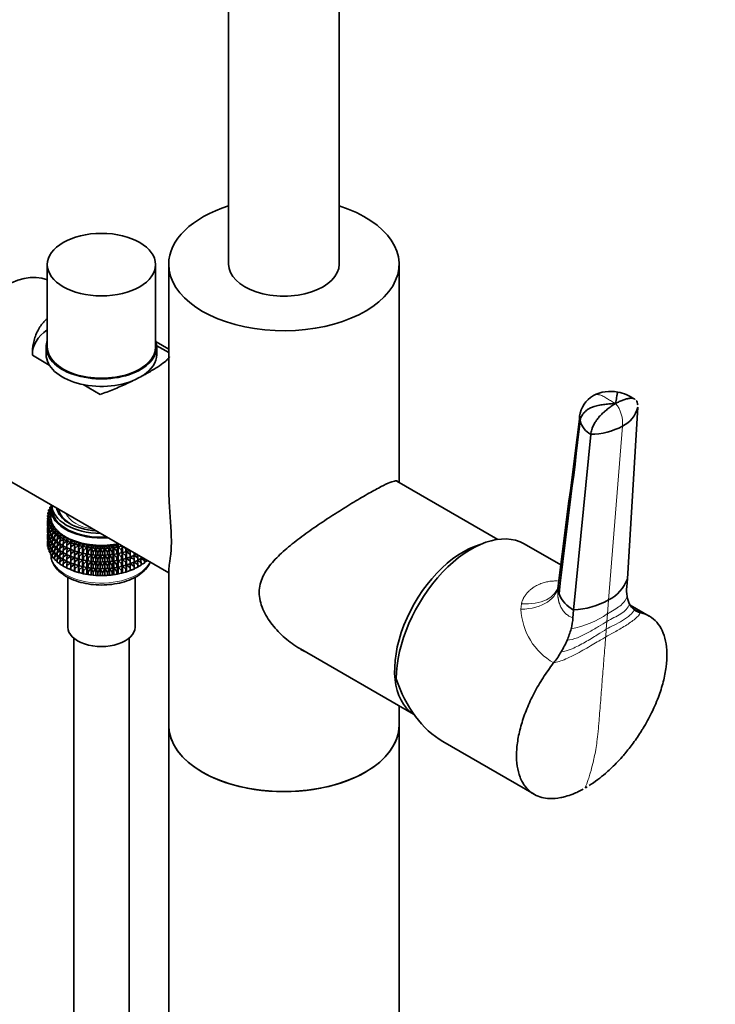
# Model space of a CAD drawing. Units: millimetres. Extents: x 0 to 1942, y 0 to 2755.
# Drawn here: x 395 to 546, y 726 to 939 of the extents above; entities that cross this region are included whole.
import ezdxf
from ezdxf import colors
from ezdxf.entities.mleader import LeaderData, LeaderLine
from ezdxf.math import Vec2, Vec3

# ---------------------------------------------------------------- set-up
doc = ezdxf.new("R2010")
doc.units = ezdxf.units.MM
doc.layers.add('DV6_Défaut', color=7, linetype='Continuous')
doc.layers.add('Défaut', color=7, linetype='Continuous')

# ---------------------------------------------------------------- blocks, each defined once
blk = doc.blocks.new('_DOT')
at = {"color": 0}
blk.add_line((0, 0), (-1, 0), dxfattribs=at)
at = {"color": 0, "const_width": 0.333}
blk.add_lwpolyline([(-0.1665, 0, 1), (0.1665, 0, 1)], format="xyb", close=True, dxfattribs=at)
blk = doc.blocks.new('SE5')
at = {"layer": 'DV6_Défaut', "color": 7, "linetype": 'Continuous', "lineweight": 35}
for p, q in [((440.8, 968.67), (440.8, 886.2)), ((464.8, 886.2), (464.8, 968.67)), ((401.45, 886.12), (401.45, 868.24)), ((424.95, 868.24), (424.95, 886.12)), ((427.8, 886.2), (427.8, 838.3)), ((477.8, 838.86), (477.8, 886.2)), ((401.2, 868.24), (401.2, 866.61)), ((427.8, 867.73), (425.05, 869.32)), ((427.8, 867.01), (425.19, 868.52)), ((425.2, 866.61), (425.2, 868.24)), ((398.2, 866.43), (401.88, 864.31)), ((409.23, 860.07), (412.9, 857.95)), ((527.37, 817.88), (529.65, 855.19)), ((515.7, 811.14), (519.4, 849.27)), ((381.49, 845.97), (427.8, 819.23)), ((499.27, 826.47), (477.35, 839.12)), ((402.45, 833.87), (402.45, 833.13)), ((402.2, 831.92), (401.48, 831.65)), ((401.48, 831.65), (402.2, 831.36)), ((401.48, 831.43), (401.48, 831.65)), ((402.2, 832.45), (401.55, 832.26)), ((401.55, 832.26), (402.2, 831.94)), ((401.55, 832.04), (401.55, 832.26)), ((401.79, 831.77), (401.55, 832.04)), ((402.2, 832.97), (401.72, 832.86)), ((401.72, 832.86), (402.2, 832.57)), ((401.72, 832.64), (401.72, 832.86)), ((401.93, 832.37), (401.72, 832.64)), ((401.77, 831.79), (401.72, 831.75)), ((401.72, 831.75), (401.78, 831.76)), ((401.72, 831.74), (401.72, 831.75)), ((402.22, 833.49), (401.97, 833.44)), ((401.97, 833.44), (402.2, 833.28)), ((401.97, 833.23), (401.97, 833.44)), ((402.15, 832.96), (401.97, 833.23)), ((402.2, 833.13), (402.2, 831.5)), ((401.76, 831.16), (401.48, 831.43)), ((401.64, 830.7), (401.48, 830.55)), ((401.48, 830.55), (401.75, 830.6)), ((401.48, 829.96), (401.48, 830.55)), ((401.51, 829.94), (401.48, 829.96)), ((402.2, 831.36), (401.51, 831.04)), ((401.51, 831.04), (402.27, 830.79)), ((401.51, 830.83), (401.51, 831.04)), ((401.82, 830.54), (401.51, 830.83)), ((401.71, 830.16), (401.51, 829.94)), ((401.51, 829.94), (401.86, 830.03)), ((401.51, 829.35), (401.51, 829.94)), ((401.62, 829.25), (401.51, 829.35)), ((401.66, 831.25), (401.55, 831.15)), ((401.55, 831.15), (401.73, 831.18)), ((401.55, 831.06), (401.55, 831.15)), ((401.55, 830.62), (401.55, 830.78)), ((402.27, 830.79), (401.62, 830.44)), ((401.62, 830.44), (402.42, 830.22)), ((401.62, 830.22), (401.62, 830.44)), ((401.98, 829.94), (401.62, 830.22)), ((401.85, 829.62), (401.62, 829.34)), ((401.62, 829.34), (402.06, 829.46)), ((401.62, 828.75), (401.62, 829.34)), ((402.42, 830.22), (401.83, 829.85)), ((401.83, 829.85), (402.66, 829.67)), ((401.83, 829.63), (401.83, 829.85)), ((402.23, 829.34), (401.83, 829.63)), ((402.66, 829.67), (402.14, 829.26)), ((401.62, 829.21), (401.48, 829.08)), ((401.48, 829.08), (401.62, 829.1)), ((401.48, 828.5), (401.48, 829.08)), ((401.51, 828.47), (401.48, 828.5)), ((401.62, 827.75), (401.48, 827.61)), ((401.48, 827.61), (401.62, 827.64)), ((401.48, 827.03), (401.48, 827.61)), ((401.71, 828.68), (401.51, 828.47)), ((401.51, 828.47), (401.83, 828.55)), ((401.51, 827.89), (401.51, 828.47)), ((401.62, 827.78), (401.51, 827.89)), ((401.71, 827.22), (401.51, 827.01)), ((401.55, 829.14), (401.55, 829.31)), ((401.55, 827.68), (401.55, 827.85)), ((401.83, 828.58), (401.62, 828.75)), ((401.85, 828.14), (401.62, 827.87)), ((401.62, 827.87), (402.06, 827.99)), ((401.62, 827.29), (401.62, 827.87)), ((401.83, 827.11), (401.62, 827.29)), ((402.14, 829.16), (401.83, 828.74)), ((401.83, 828.74), (402.35, 828.91)), ((401.83, 828.16), (401.83, 828.74)), ((402.14, 827.93), (401.83, 828.16)), ((402.14, 827.69), (401.83, 827.27)), ((401.83, 827.27), (402.35, 827.43)), ((401.83, 826.69), (401.83, 827.27)), ((402.14, 829.26), (402.99, 829.13)), ((402.14, 829.05), (402.14, 829.26)), ((402.58, 828.75), (402.14, 829.05)), ((402.53, 828.79), (402.14, 828.16)), ((402.14, 828.16), (402.72, 828.37)), ((402.14, 827.57), (402.14, 828.16)), ((402.53, 827.31), (402.14, 827.57)), ((402.53, 827.32), (402.14, 826.69)), ((402.99, 829.13), (402.53, 828.7)), ((402.53, 828.7), (403.4, 828.62)), ((402.53, 828.48), (402.53, 828.7)), ((403.03, 828.18), (402.53, 828.48)), ((402.88, 828.27), (402.53, 827.6)), ((402.53, 827.6), (403.17, 827.86)), ((402.53, 827.01), (402.53, 827.6)), ((403.4, 828.62), (403.01, 828.16)), ((403.01, 828.16), (403.89, 828.12)), ((403.01, 827.94), (403.01, 828.16)), ((403.57, 827.64), (403.01, 827.94)), ((403.32, 827.77), (403.01, 827.06)), ((403.01, 827.06), (403.69, 827.37)), ((403.89, 828.12), (403.57, 827.65)), ((403.57, 827.65), (404.45, 827.65)), ((403.57, 827.43), (403.57, 827.65)), ((404.2, 827.12), (403.57, 827.43)), ((403.83, 827.3), (403.57, 826.54)), ((404.45, 827.65), (404.2, 827.16)), ((404.2, 827.16), (405.08, 827.21)), ((405.08, 827.21), (404.91, 826.71)), ((401.51, 827), (401.48, 827.03)), ((401.62, 826.29), (401.48, 826.15)), ((401.48, 826.15), (401.62, 826.18)), ((401.48, 825.56), (401.48, 826.15)), ((401.51, 825.54), (401.48, 825.56)), ((401.51, 827.01), (401.83, 827.08)), ((401.51, 826.43), (401.51, 827.01)), ((401.62, 826.32), (401.51, 826.43)), ((401.71, 825.76), (401.51, 825.54)), ((401.51, 825.54), (401.83, 825.62)), ((401.51, 824.95), (401.51, 825.54)), ((401.55, 826.22), (401.55, 826.38)), ((401.85, 826.68), (401.62, 826.4)), ((401.62, 826.4), (402.06, 826.52)), ((401.62, 825.82), (401.62, 826.4)), ((401.83, 825.65), (401.62, 825.82)), ((401.85, 825.22), (401.62, 824.94)), ((401.62, 824.94), (402.06, 825.06)), ((402.14, 826.47), (401.83, 826.69)), ((402.14, 826.23), (401.83, 825.81)), ((401.83, 825.81), (402.35, 825.97)), ((401.83, 825.23), (401.83, 825.81)), ((402.14, 825.01), (401.83, 825.23)), ((402.14, 826.69), (402.72, 826.9)), ((402.14, 826.11), (402.14, 826.69)), ((402.53, 825.85), (402.14, 826.11)), ((402.53, 825.85), (402.14, 825.23)), ((402.14, 825.23), (402.72, 825.43)), ((402.14, 824.65), (402.14, 825.23)), ((403.01, 826.72), (402.53, 827.01)), ((402.88, 826.8), (402.53, 826.13)), ((402.53, 826.13), (403.17, 826.38)), ((402.53, 825.55), (402.53, 826.13)), ((403.01, 825.26), (402.53, 825.55)), ((402.88, 825.33), (402.53, 824.66)), ((403.01, 826.47), (403.01, 827.06)), ((403.57, 826.17), (403.01, 826.47)), ((403.32, 826.3), (403.01, 825.59)), ((403.01, 825.59), (403.69, 825.89)), ((403.01, 825.01), (403.01, 825.59)), ((403.57, 826.54), (404.29, 826.91)), ((403.57, 825.96), (403.57, 826.54)), ((404.2, 825.65), (403.57, 825.96)), ((403.83, 825.83), (403.57, 825.07)), ((403.57, 825.07), (404.29, 825.43)), ((403.57, 824.49), (403.57, 825.07)), ((404.2, 826.95), (404.2, 827.16)), ((404.91, 826.63), (404.2, 826.95)), ((404.41, 826.85), (404.2, 826.06)), ((404.2, 826.06), (404.96, 826.48)), ((404.2, 825.47), (404.2, 826.06)), ((404.91, 825.16), (404.2, 825.47)), ((404.41, 825.38), (404.2, 824.59)), ((404.91, 826.71), (405.78, 826.81)), ((404.91, 826.5), (404.91, 826.71)), ((405.69, 826.19), (404.91, 826.5)), ((405.06, 826.44), (404.91, 825.61)), ((404.91, 825.61), (405.69, 826.09)), ((404.91, 825.02), (404.91, 825.61)), ((405.78, 826.81), (405.69, 826.3)), ((405.69, 826.3), (406.54, 826.45)), ((405.69, 826.09), (405.69, 826.3)), ((406.53, 825.8), (405.69, 826.09)), ((405.77, 826.06), (405.69, 825.2)), ((405.69, 825.2), (406.53, 825.77)), ((405.69, 824.62), (405.69, 825.2)), ((406.54, 826.45), (406.53, 825.94)), ((406.53, 825.94), (407.35, 826.12)), ((406.53, 825.72), (406.53, 825.94)), ((406.54, 825.72), (406.53, 824.84)), ((407.35, 825.47), (406.53, 825.72)), ((406.53, 824.84), (407.35, 825.46)), ((407.35, 826.12), (407.42, 825.61)), ((407.35, 825.47), (407.35, 826.12)), ((407.42, 825.4), (407.35, 825.47)), ((407.35, 825.46), (407.42, 824.51)), ((407.35, 824), (407.35, 825.46)), ((407.42, 825.61), (408.21, 825.84)), ((407.42, 825.4), (407.42, 825.61)), ((408.21, 825.19), (407.42, 825.4)), ((407.42, 824.51), (408.21, 825.18)), ((408.21, 825.84), (408.35, 825.34)), ((408.21, 825.19), (408.21, 825.84)), ((408.35, 825.12), (408.21, 825.19)), ((408.21, 825.18), (408.35, 824.24)), ((408.21, 823.71), (408.21, 825.18)), ((408.35, 825.34), (409.1, 825.6)), ((408.35, 825.12), (408.35, 825.34)), ((409.1, 824.95), (408.35, 825.12)), ((409.1, 825.6), (409.33, 825.11)), ((409.1, 824.95), (409.1, 825.6)), ((409.33, 825.11), (410.04, 825.42)), ((409.33, 824.89), (409.33, 825.11)), ((410.04, 825.42), (410.34, 824.94)), ((410.04, 824.76), (410.04, 825.42)), ((410.34, 824.94), (410.99, 825.28)), ((410.99, 825.28), (411.37, 824.82)), ((410.99, 824.62), (410.99, 825.28)), ((411.37, 824.82), (411.97, 825.19)), ((411.97, 825.19), (412.41, 824.75)), ((411.97, 824.53), (411.97, 825.19)), ((412.41, 824.75), (412.95, 825.15)), ((412.95, 825.15), (413.46, 824.73)), ((412.95, 824.5), (412.95, 825.15)), ((413.46, 824.73), (413.94, 825.16)), ((413.94, 825.16), (414.51, 824.77)), ((413.94, 824.51), (413.94, 825.16)), ((414.51, 824.77), (414.92, 825.23)), ((414.92, 825.23), (415.55, 824.87)), ((414.92, 824.57), (414.92, 825.23)), ((415.55, 824.87), (415.89, 825.34)), ((415.89, 825.34), (416.57, 825.02)), ((415.89, 824.69), (415.89, 825.34)), ((416.57, 825.02), (416.83, 825.5)), ((416.83, 825.5), (417.16, 825.38)), ((416.83, 824.85), (416.83, 825.5)), ((417.56, 825), (417.56, 825.14)), ((512.9, 820.91), (504.96, 825.49)), ((401.62, 824.85), (401.51, 824.95)), ((401.62, 824.35), (401.62, 824.94)), ((401.83, 824.18), (401.62, 824.35)), ((402.14, 824.76), (401.83, 824.35)), ((401.83, 824.35), (402.35, 824.51)), ((401.83, 823.76), (401.83, 824.35)), ((402.14, 823.53), (401.83, 823.76)), ((402.53, 824.39), (402.14, 824.65)), ((402.53, 824.39), (402.14, 823.76)), ((402.14, 823.76), (402.72, 823.97)), ((402.14, 823.18), (402.14, 823.76)), ((402.53, 822.92), (402.14, 823.18)), ((402.53, 824.66), (403.17, 824.92)), ((402.53, 824.08), (402.53, 824.66)), ((403.01, 823.8), (402.53, 824.08)), ((402.88, 823.87), (402.53, 823.2)), ((402.53, 823.2), (403.16, 823.46)), ((402.53, 822.61), (402.53, 823.2)), ((403.57, 824.7), (403.01, 825.01)), ((403.32, 824.84), (403.01, 824.12)), ((403.01, 824.12), (403.69, 824.43)), ((403.01, 823.54), (403.01, 824.12)), ((403.57, 823.24), (403.01, 823.54)), ((403.32, 823.37), (403.01, 822.66)), ((403.01, 822.66), (403.69, 822.97)), ((404.2, 824.18), (403.57, 824.49)), ((403.83, 824.36), (403.57, 823.61)), ((403.57, 823.61), (404.29, 823.97)), ((403.57, 823.03), (403.57, 823.61)), ((404.2, 822.72), (403.57, 823.03)), ((404.2, 824.59), (404.96, 825.01)), ((404.2, 824.01), (404.2, 824.59)), ((404.91, 823.7), (404.2, 824.01)), ((404.41, 823.92), (404.2, 823.12)), ((404.2, 823.12), (404.96, 823.54)), ((404.2, 822.55), (404.2, 823.12)), ((405.69, 824.72), (404.91, 825.02)), ((405.06, 824.97), (404.91, 824.14)), ((404.91, 824.14), (405.69, 824.62)), ((404.91, 823.56), (404.91, 824.14)), ((405.69, 823.26), (404.91, 823.56)), ((405.06, 823.5), (404.91, 822.68)), ((404.91, 822.68), (405.69, 823.15)), ((406.53, 824.32), (405.69, 824.62)), ((405.77, 824.59), (405.69, 823.73)), ((405.69, 823.73), (406.53, 824.3)), ((405.69, 823.15), (405.69, 823.73)), ((406.53, 822.86), (405.69, 823.15)), ((405.77, 823.12), (405.69, 822.27)), ((406.53, 824.25), (406.53, 824.84)), ((407.35, 824), (406.53, 824.25)), ((406.54, 824.24), (406.53, 823.36)), ((406.53, 823.36), (407.35, 823.98)), ((406.53, 822.78), (406.53, 823.36)), ((407.42, 823.92), (407.35, 824)), ((407.35, 822.53), (407.35, 823.98)), ((407.35, 823.98), (407.42, 823.04)), ((407.42, 823.92), (407.42, 824.51)), ((408.21, 823.71), (407.42, 823.92)), ((407.42, 823.04), (408.21, 823.7)), ((407.42, 822.46), (407.42, 823.04)), ((408.35, 823.65), (408.21, 823.71)), ((408.21, 822.25), (408.21, 823.7)), ((408.21, 823.7), (408.35, 822.76)), ((408.35, 824.24), (409.1, 824.94)), ((408.35, 823.65), (408.35, 824.24)), ((409.1, 823.48), (408.35, 823.65)), ((408.35, 822.76), (409.1, 823.47)), ((409.33, 824.89), (409.1, 824.95)), ((409.1, 824.94), (409.33, 824.01)), ((409.1, 823.48), (409.1, 824.94)), ((409.33, 823.42), (409.1, 823.48)), ((409.1, 822.01), (409.1, 823.47)), ((409.1, 823.47), (409.33, 822.54)), ((410.04, 824.76), (409.33, 824.89)), ((409.33, 824.01), (410.04, 824.75)), ((409.33, 823.42), (409.33, 824.01)), ((410.04, 823.29), (409.33, 823.42)), ((409.33, 822.54), (410.04, 823.28)), ((409.75, 824.81), (409.84, 824.8)), ((409.75, 823.34), (409.84, 823.32)), ((410.34, 824.72), (410.04, 824.76)), ((410.04, 824.75), (410.34, 823.84)), ((410.04, 823.29), (410.04, 824.75)), ((410.34, 823.25), (410.04, 823.29)), ((410.04, 821.83), (410.04, 823.28)), ((410.04, 823.28), (410.34, 822.36)), ((410.34, 824.72), (410.34, 824.94)), ((410.99, 824.62), (410.34, 824.72)), ((410.34, 823.84), (410.99, 824.61)), ((410.34, 823.25), (410.34, 823.84)), ((410.99, 823.15), (410.34, 823.25)), ((410.34, 822.36), (410.99, 823.14)), ((411.37, 824.6), (410.99, 824.62)), ((410.99, 824.61), (411.37, 823.71)), ((410.99, 823.15), (410.99, 824.61)), ((411.37, 823.13), (410.99, 823.15)), ((410.99, 821.69), (410.99, 823.14)), ((410.99, 823.14), (411.37, 822.24)), ((411.37, 824.6), (411.37, 824.82)), ((411.97, 824.53), (411.37, 824.6)), ((411.37, 823.71), (411.97, 824.52)), ((411.37, 823.13), (411.37, 823.71)), ((411.97, 823.06), (411.37, 823.13)), ((411.37, 822.24), (411.97, 823.05)), ((412.41, 824.53), (411.97, 824.53)), ((411.97, 824.52), (412.41, 823.65)), ((411.97, 823.06), (411.97, 824.52)), ((412.41, 823.06), (411.97, 823.06)), ((411.97, 821.6), (411.97, 823.05)), ((411.97, 823.05), (412.41, 822.17)), ((412.41, 824.53), (412.41, 824.75)), ((412.95, 824.5), (412.41, 824.53)), ((412.41, 823.65), (412.95, 824.48)), ((412.41, 823.06), (412.41, 823.65)), ((412.95, 823.02), (412.41, 823.06)), ((412.41, 822.17), (412.95, 823.01)), ((413.46, 824.52), (412.95, 824.5)), ((412.95, 824.48), (413.46, 823.63)), ((412.95, 823.02), (412.95, 824.48)), ((413.46, 823.04), (412.95, 823.02)), ((412.95, 821.56), (412.95, 823.01)), ((412.95, 823.01), (413.46, 822.16)), ((413.46, 824.52), (413.46, 824.73)), ((413.94, 824.51), (413.46, 824.52)), ((413.46, 823.63), (413.94, 824.5)), ((413.46, 823.04), (413.46, 823.63)), ((413.94, 823.04), (413.46, 823.04)), ((413.46, 822.16), (413.94, 823.02)), ((414.51, 824.56), (413.94, 824.51)), ((413.94, 824.5), (414.51, 823.67)), ((413.94, 823.04), (413.94, 824.5)), ((414.51, 823.09), (413.94, 823.04)), ((413.94, 821.57), (413.94, 823.02)), ((413.94, 823.02), (414.51, 822.2)), ((414.51, 824.56), (414.51, 824.77)), ((414.92, 824.57), (414.51, 824.56)), ((414.51, 823.67), (414.92, 824.56)), ((414.51, 823.09), (414.51, 823.67)), ((414.92, 823.1), (414.51, 823.09)), ((414.51, 822.2), (414.92, 823.09)), ((415.55, 824.65), (414.92, 824.57)), ((414.92, 824.56), (415.55, 823.77)), ((414.92, 823.1), (414.92, 824.56)), ((415.55, 823.18), (414.92, 823.1)), ((414.92, 821.64), (414.92, 823.09)), ((414.92, 823.09), (415.55, 822.3)), ((415.55, 824.65), (415.55, 824.87)), ((415.89, 824.69), (415.55, 824.65)), ((415.55, 823.77), (415.89, 824.68)), ((415.55, 823.18), (415.55, 823.77)), ((415.89, 823.21), (415.55, 823.18)), ((415.55, 822.3), (415.89, 823.2)), ((416.57, 824.8), (415.89, 824.69)), ((415.89, 824.68), (416.57, 823.92)), ((415.89, 823.21), (415.89, 824.68)), ((416.57, 823.33), (415.89, 823.21)), ((415.89, 821.75), (415.89, 823.2)), ((415.89, 823.2), (416.57, 822.44)), ((416.56, 824.8), (416.68, 824.82)), ((416.56, 823.32), (416.68, 823.35)), ((416.57, 824.8), (416.57, 825.02)), ((416.83, 824.85), (416.57, 824.8)), ((416.57, 823.92), (416.83, 824.84)), ((416.57, 823.33), (416.57, 823.92)), ((416.83, 823.38), (416.57, 823.33)), ((416.57, 822.44), (416.83, 823.37)), ((417.56, 825), (416.83, 824.85)), ((416.83, 824.84), (417.56, 824.12)), ((416.83, 823.38), (416.83, 824.84)), ((417.56, 823.53), (416.83, 823.38)), ((416.83, 821.91), (416.83, 823.37)), ((416.83, 823.37), (417.56, 822.64)), ((417.72, 825.05), (417.56, 825)), ((417.56, 824.12), (417.75, 825.04)), ((417.56, 823.53), (417.56, 824.12)), ((417.75, 823.59), (417.56, 823.53)), ((417.56, 822.64), (417.75, 823.58)), ((417.75, 823.59), (417.75, 825.04)), ((418.52, 823.78), (417.75, 823.59)), ((417.75, 822.13), (417.75, 823.58)), ((417.75, 823.58), (418.52, 822.9)), ((417.8, 825.01), (418.52, 824.37)), ((418.52, 824.37), (418.54, 824.58)), ((418.52, 823.78), (418.52, 824.37)), ((418.63, 823.85), (418.52, 823.78)), ((418.52, 822.9), (418.63, 823.84)), ((418.63, 823.85), (418.63, 824.53)), ((419.41, 824.07), (418.63, 823.85)), ((418.63, 822.38), (418.63, 823.84)), ((418.63, 823.84), (419.44, 823.2)), ((419.44, 823.2), (419.46, 824.05)), ((419.44, 822.62), (419.44, 823.2)), ((419.46, 822.69), (419.46, 824.05)), ((420.3, 822.96), (419.46, 822.69)), ((420.14, 823.65), (420.3, 823.54)), ((420.3, 822.08), (420.25, 822.95)), ((420.3, 823.54), (420.3, 823.56)), ((420.3, 822.96), (420.3, 823.54)), ((420.84, 823.25), (420.3, 823.05)), ((420.3, 822.99), (421.11, 822.47)), ((421.11, 822.47), (421.01, 823.15)), ((403.01, 822.33), (402.53, 822.61)), ((403.01, 822.07), (403.01, 822.66)), ((403.57, 821.77), (403.01, 822.07)), ((403.83, 822.9), (403.57, 822.15)), ((403.57, 822.15), (404.29, 822.51)), ((403.57, 821.56), (403.57, 822.15)), ((404.2, 821.25), (403.57, 821.56)), ((404.91, 822.23), (404.2, 822.55)), ((404.41, 822.45), (404.2, 821.66)), ((404.2, 821.66), (404.96, 822.08)), ((404.2, 821.07), (404.2, 821.66)), ((404.91, 820.76), (404.2, 821.07)), ((404.91, 822.1), (404.91, 822.68)), ((405.69, 821.79), (404.91, 822.1)), ((405.06, 822.04), (404.91, 821.21)), ((404.91, 821.21), (405.69, 821.69)), ((404.91, 820.63), (404.91, 821.21)), ((405.69, 822.27), (406.53, 822.84)), ((405.69, 821.69), (405.69, 822.27)), ((406.53, 821.4), (405.69, 821.69)), ((405.77, 821.66), (405.69, 820.8)), ((405.69, 820.8), (406.53, 821.37)), ((405.69, 820.22), (405.69, 820.8)), ((406.54, 822.78), (406.53, 821.9)), ((407.35, 822.53), (406.53, 822.78)), ((406.53, 821.9), (407.35, 822.52)), ((406.53, 821.32), (406.53, 821.9)), ((406.54, 821.32), (406.53, 820.44)), ((407.35, 821.07), (406.53, 821.32)), ((406.53, 820.44), (407.35, 821.06)), ((407.42, 822.46), (407.35, 822.53)), ((407.35, 821.07), (407.35, 822.52)), ((407.35, 822.52), (407.42, 821.58)), ((407.42, 821), (407.35, 821.07)), ((407.35, 819.6), (407.35, 821.06)), ((407.35, 821.06), (407.42, 820.11)), ((408.21, 822.25), (407.42, 822.46)), ((407.42, 821.58), (408.21, 822.24)), ((407.42, 821), (407.42, 821.58)), ((408.21, 820.79), (407.42, 821)), ((408.35, 822.18), (408.21, 822.25)), ((408.21, 820.79), (408.21, 822.24)), ((408.21, 822.24), (408.35, 821.3)), ((408.35, 820.72), (408.21, 820.79)), ((408.35, 822.18), (408.35, 822.76)), ((409.1, 822.01), (408.35, 822.18)), ((408.35, 821.3), (409.1, 822)), ((408.35, 820.72), (408.35, 821.3)), ((409.33, 821.96), (409.1, 822.01)), ((409.1, 820.55), (409.1, 822)), ((409.1, 822), (409.33, 821.07)), ((409.33, 821.96), (409.33, 822.54)), ((410.04, 821.83), (409.33, 821.96)), ((409.33, 821.07), (410.04, 821.81)), ((409.33, 820.5), (409.33, 821.07)), ((409.75, 821.88), (409.84, 821.86)), ((410.34, 821.78), (410.04, 821.83)), ((410.04, 820.36), (410.04, 821.81)), ((410.04, 821.81), (410.34, 820.9)), ((410.34, 821.78), (410.34, 822.36)), ((410.99, 821.69), (410.34, 821.78)), ((410.34, 820.9), (410.99, 821.68)), ((410.34, 820.32), (410.34, 820.9)), ((411.37, 821.66), (410.99, 821.69)), ((410.99, 820.22), (410.99, 821.68)), ((410.99, 821.68), (411.37, 820.78)), ((411.37, 821.66), (411.37, 822.24)), ((411.97, 821.6), (411.37, 821.66)), ((411.37, 820.78), (411.97, 821.59)), ((412.41, 821.59), (411.97, 821.6)), ((411.97, 820.13), (411.97, 821.59)), ((411.97, 821.59), (412.41, 820.71)), ((412.41, 821.59), (412.41, 822.17)), ((412.95, 821.56), (412.41, 821.59)), ((412.41, 820.71), (412.95, 821.55)), ((413.46, 821.58), (412.95, 821.56)), ((412.95, 820.1), (412.95, 821.55)), ((412.95, 821.55), (413.46, 820.7)), ((413.46, 821.58), (413.46, 822.16)), ((413.94, 821.57), (413.46, 821.58)), ((413.46, 820.7), (413.94, 821.56)), ((414.51, 821.62), (413.94, 821.57)), ((413.94, 820.11), (413.94, 821.56)), ((413.94, 821.56), (414.51, 820.74)), ((414.51, 821.62), (414.51, 822.2)), ((414.92, 821.64), (414.51, 821.62)), ((414.51, 820.74), (414.92, 821.62)), ((415.55, 821.72), (414.92, 821.64)), ((414.92, 820.17), (414.92, 821.62)), ((414.92, 821.62), (415.55, 820.83)), ((415.55, 821.72), (415.55, 822.3)), ((415.89, 821.75), (415.55, 821.72)), ((415.55, 820.83), (415.89, 821.74)), ((415.55, 820.25), (415.55, 820.83)), ((416.57, 821.86), (415.89, 821.75)), ((415.89, 820.29), (415.89, 821.74)), ((415.89, 821.74), (416.57, 820.98)), ((416.56, 821.86), (416.68, 821.88)), ((416.57, 821.86), (416.57, 822.44)), ((416.83, 821.91), (416.57, 821.86)), ((416.57, 820.98), (416.83, 821.9)), ((416.57, 820.4), (416.57, 820.98)), ((417.56, 822.06), (416.83, 821.91)), ((416.83, 820.45), (416.83, 821.9)), ((416.83, 821.9), (417.56, 821.18)), ((417.56, 822.06), (417.56, 822.64)), ((417.75, 822.13), (417.56, 822.06)), ((417.56, 821.18), (417.75, 822.11)), ((417.56, 820.6), (417.56, 821.18)), ((418.52, 822.32), (417.75, 822.13)), ((417.75, 820.66), (417.75, 822.11)), ((417.75, 822.11), (418.52, 821.43)), ((418.52, 820.85), (417.75, 820.66)), ((418.52, 822.32), (418.52, 822.9)), ((418.63, 822.38), (418.52, 822.32)), ((418.52, 821.43), (418.63, 822.37)), ((418.52, 820.85), (418.52, 821.43)), ((418.63, 820.92), (418.52, 820.85)), ((418.52, 819.97), (418.63, 820.91)), ((419.44, 822.62), (418.63, 822.38)), ((418.63, 820.92), (418.63, 822.37)), ((418.63, 822.37), (419.44, 821.73)), ((419.44, 821.15), (418.63, 820.92)), ((418.63, 819.45), (418.63, 820.91)), ((418.63, 820.91), (419.44, 820.27)), ((419.46, 822.69), (419.44, 822.62)), ((419.44, 821.73), (419.46, 822.68)), ((419.44, 821.15), (419.44, 821.73)), ((419.46, 821.23), (419.44, 821.15)), ((419.44, 820.27), (419.46, 821.21)), ((419.46, 821.23), (419.46, 822.68)), ((419.46, 822.68), (420.3, 822.08)), ((420.3, 821.5), (419.46, 821.23)), ((419.46, 819.75), (419.46, 821.21)), ((419.46, 821.21), (420.3, 820.61)), ((420.3, 820.61), (420.25, 821.48)), ((420.3, 821.5), (420.3, 822.08)), ((421.11, 821.89), (420.3, 821.59)), ((420.3, 821.53), (421.11, 821)), ((421.11, 821), (420.99, 821.85)), ((421.09, 821.88), (421.85, 821.43)), ((421.11, 821.89), (421.11, 822.47)), ((421.85, 822.32), (421.11, 822.01)), ((421.11, 820.42), (421.11, 821)), ((421.85, 820.84), (421.11, 820.54)), ((421.85, 821.43), (421.67, 822.24)), ((421.79, 822.29), (422.52, 821.9)), ((421.85, 822.32), (421.85, 822.67)), ((422.04, 822.56), (421.85, 822.47)), ((421.85, 820.84), (421.85, 821.43)), ((422.52, 821.31), (421.85, 821)), ((422.52, 821.9), (422.38, 822.36)), ((422.52, 821.31), (422.52, 821.9)), ((423.12, 821.81), (422.52, 821.5)), ((423.12, 821.81), (423.12, 821.93)), ((405.69, 820.32), (404.91, 820.63)), ((406.53, 819.92), (405.69, 820.22)), ((406.53, 819.85), (406.53, 820.44)), ((407.35, 819.6), (406.53, 819.85)), ((407.42, 819.52), (407.35, 819.6)), ((407.42, 820.11), (408.21, 820.78)), ((407.42, 819.52), (407.42, 820.11)), ((408.21, 819.31), (407.42, 819.52)), ((408.21, 819.31), (408.21, 820.78)), ((408.21, 820.78), (408.35, 819.84)), ((408.35, 819.25), (408.21, 819.31)), ((409.1, 820.55), (408.35, 820.72)), ((408.35, 819.84), (409.1, 820.54)), ((408.35, 819.25), (408.35, 819.84)), ((409.1, 819.08), (408.35, 819.25)), ((409.33, 820.5), (409.1, 820.55)), ((409.1, 819.08), (409.1, 820.54)), ((409.1, 820.54), (409.33, 819.61)), ((409.33, 819.02), (409.1, 819.08)), ((410.04, 820.36), (409.33, 820.5)), ((409.33, 819.61), (410.04, 820.35)), ((409.33, 819.02), (409.33, 819.61)), ((410.04, 818.89), (409.33, 819.02)), ((409.75, 820.41), (409.84, 820.4)), ((409.75, 818.94), (409.84, 818.93)), ((410.34, 820.32), (410.04, 820.36)), ((410.04, 818.89), (410.04, 820.35)), ((410.04, 820.35), (410.34, 819.44)), ((410.34, 818.85), (410.04, 818.89)), ((410.99, 820.22), (410.34, 820.32)), ((410.34, 819.44), (410.99, 820.21)), ((410.34, 818.85), (410.34, 819.44)), ((410.99, 818.75), (410.34, 818.85)), ((411.37, 820.2), (410.99, 820.22)), ((410.99, 818.75), (410.99, 820.21)), ((410.99, 820.21), (411.37, 819.32)), ((411.37, 818.73), (410.99, 818.75)), ((411.37, 820.2), (411.37, 820.78)), ((411.97, 820.13), (411.37, 820.2)), ((411.37, 819.32), (411.97, 820.12)), ((411.37, 818.73), (411.37, 819.32)), ((411.97, 818.66), (411.37, 818.73)), ((412.41, 820.13), (411.97, 820.13)), ((411.97, 818.66), (411.97, 820.12)), ((411.97, 820.12), (412.41, 819.25)), ((412.41, 818.66), (411.97, 818.66)), ((412.41, 820.13), (412.41, 820.71)), ((412.95, 820.1), (412.41, 820.13)), ((412.41, 819.25), (412.95, 820.09)), ((412.41, 818.66), (412.41, 819.25)), ((412.95, 818.62), (412.41, 818.66)), ((413.46, 820.12), (412.95, 820.1)), ((412.95, 818.62), (412.95, 820.09)), ((412.95, 820.09), (413.46, 819.23)), ((413.46, 820.12), (413.46, 820.7)), ((413.94, 820.11), (413.46, 820.12)), ((413.46, 819.23), (413.94, 820.1)), ((413.46, 818.65), (413.46, 819.23)), ((414.51, 820.16), (413.94, 820.11)), ((413.94, 818.64), (413.94, 820.1)), ((413.94, 820.1), (414.51, 819.27)), ((414.51, 818.69), (413.94, 818.64)), ((414.51, 820.16), (414.51, 820.74)), ((414.92, 820.17), (414.51, 820.16)), ((414.51, 819.27), (414.92, 820.16)), ((414.51, 818.69), (414.51, 819.27)), ((414.92, 818.7), (414.51, 818.69)), ((415.55, 820.25), (414.92, 820.17)), ((414.92, 818.7), (414.92, 820.16)), ((414.92, 820.16), (415.55, 819.37)), ((415.55, 818.78), (414.92, 818.7)), ((415.89, 820.29), (415.55, 820.25)), ((415.55, 819.37), (415.89, 820.28)), ((415.55, 818.78), (415.55, 819.37)), ((415.89, 818.82), (415.55, 818.78)), ((416.57, 820.4), (415.89, 820.29)), ((415.89, 818.82), (415.89, 820.28)), ((415.89, 820.28), (416.57, 819.52)), ((416.57, 818.93), (415.89, 818.82)), ((416.56, 820.4), (416.68, 820.42)), ((416.56, 818.93), (416.68, 818.95)), ((416.83, 820.45), (416.57, 820.4)), ((416.57, 819.52), (416.83, 820.44)), ((416.57, 818.93), (416.57, 819.52)), ((416.83, 818.98), (416.57, 818.93)), ((417.56, 820.6), (416.83, 820.45)), ((416.83, 818.98), (416.83, 820.44)), ((416.83, 820.44), (417.56, 819.72)), ((417.56, 819.13), (416.83, 818.98)), ((417.75, 820.66), (417.56, 820.6)), ((417.56, 819.72), (417.75, 820.65)), ((417.56, 819.13), (417.56, 819.72)), ((417.75, 819.19), (417.56, 819.13)), ((417.75, 819.19), (417.75, 820.65)), ((417.75, 820.65), (418.52, 819.97)), ((418.52, 819.38), (417.75, 819.19)), ((418.52, 819.38), (418.52, 819.97)), ((418.63, 819.45), (418.52, 819.38)), ((419.44, 819.68), (418.63, 819.45)), ((419.44, 819.68), (419.44, 820.27)), ((419.46, 819.75), (419.44, 819.68)), ((420.3, 820.03), (419.46, 819.75)), ((420.3, 820.03), (420.3, 820.61)), ((421.11, 820.42), (420.3, 820.12)), ((427.8, 819.79), (427.8, 786.14)), ((405.9, 818.27), (405.9, 807.41)), ((413.46, 818.65), (412.95, 818.62)), ((413.94, 818.64), (413.46, 818.65)), ((420.5, 807.41), (420.5, 818.27)), ((527.24, 816.19), (527.37, 817.88)), ((512.32, 816.36), (512.27, 815.71)), ((512.55, 814.62), (512.45, 816.37)), ((515.56, 809.45), (515.7, 811.14)), ((532.13, 809.8), (527.95, 812.22)), ((530.21, 810.54), (530.17, 810.55)), ((407.2, 805.01), (407.2, 545.68)), ((419.2, 545.68), (419.2, 805.01)), ((456.43, 802.71), (480.97, 788.53)), ((511.41, 799.71), (511.37, 799.66)), ((477.8, 786.14), (477.8, 790.37)), ((427.8, 786.14), (427.8, 339.92)), ((477.8, 339.92), (477.8, 786.14)), ((487.32, 782.56), (507.12, 771.13))]:
    blk.add_line(p, q, dxfattribs=at)
at = {"layer": 'DV6_Défaut', "color": 7, "linetype": 'Continuous', "lineweight": 18}
for p, q in [((523.29, 813.31), (526.28, 851.04)), ((504.27, 811.3), (504.37, 812.48)), ((523.06, 810.34), (523.29, 813.31)), ((522.92, 808.65), (523.06, 810.34)), ((522.79, 806.95), (522.92, 808.65)), ((522.66, 805.29), (522.79, 806.95))]:
    blk.add_line(p, q, dxfattribs=at)
at = {"layer": 'DV6_Défaut', "color": 7, "linetype": 'Continuous', "lineweight": 35}
for centre, radius, start, end in [((522.88, 852.53), 5.91, 119.4196, 173.5181), ((523.62, 851.04), 7.57, 77.4224, 118.6699), ((523.61, 849.16), 9.42, 54.995, 79.8899), ((523.39, 856.82), 6.47, 296.5793, 345.3994), ((-7188.36, 1816.54), 7765.36, 352.59986, 352.873934), ((521.79, 853.54), 4.89, 196.2218, 240.7397), ((519.29, 864.02), 14.74, 270.4209, 298.3281), ((519.36, 820.93), 8.57, 297.3244, 339.1436), ((514.3, 812.36), 3.93, 122.626, 122.761), ((519.01, 817.3), 7, 202.5421, 241.7137), ((536.19, 815.4), 8.99, 174.975, 188.3632), ((514.64, 829.19), 18.08, 273.3505, 298.6063), ((532.75, 814.88), 5.5, 188.1962, 206.8458), ((531.11, 814.06), 3.68, 207.0162, 231.5561), ((530.92, 813.9), 3.43, 232.2724, 257.3805), ((501.98, 810.6), 13.63, 345.0279, 355.1582), ((497.53, 811.78), 18.24, 336.6899, 345.0533), ((494.41, 813.09), 21.62, 329.2563, 336.7668), ((493.34, 813.72), 22.86, 322.2252, 329.2875)]:
    blk.add_arc(centre, radius, start, end, dxfattribs=at)
at = {"layer": 'DV6_Défaut', "color": 7, "linetype": 'Continuous', "lineweight": 18}
for centre, radius, start, end in [((519.78, 851.79), 6.54, 353.4168, 39.6996), ((518.3, 811.88), 14.04, 182.3526, 240.4265), ((511.93, 826.1), 19.29, 279.6132, 305.2419), ((502.16, 765.9), 52.72, 57.8654, 59.9258)]:
    blk.add_arc(centre, radius, start, end, dxfattribs=at)
at = {"layer": 'DV6_Défaut', "color": 7, "linetype": 'Continuous', "lineweight": 35}
for centre, major_axis, ratio, start_param, end_param in [((452.8, 886.2), (-25, 0), 0.57735, 5.213044, 6.283185), ((452.8, 886.2), (-25, 0), 0.57735, 0, 4.211734), ((391.99, 864.16), (-10.5, -18.19), 0.57735, 3.23602, 6.283185), ((452.8, 886.2), (-12, 0), 0.57735, 0, 3.141593), ((413.2, 866.61), (15, 0), 0.57735, 2.470807, 3.141593), ((413.2, 868.24), (-12, 0), 0.57735, 6.078705, 6.283185), ((413.2, 868.24), (-12, 0), 0.57735, 0, 3.346073), ((413.2, 868.24), (-11.75, 0), 0.57735, 0, 3.141593), ((413.2, 866.61), (-12, 0), 0.57735, 0, 2.236519), ((413.2, 866.61), (-12, 0), 0.57735, 2.425219, 3.141593), ((413.2, 833.13), (-11, 0), 0.57735, 6.171597, 6.283185), ((413.2, 833.95), (-10.75, 0), 0.57735, 0, 1.557941), ((413.2, 833.13), (-11, 0), 0.57735, 0, 1.701454), ((413.2, 831.5), (11, 0), 0.57735, 3.141593, 3.164033), ((413.2, 833.13), (-10.75, 0), 0.57735, 0, 1.683476), ((413.2, 833.95), (-9.82, 0), 0.57735, 0.1162, 1.441666), ((413.2, 833.54), (9.32, 0), 0.57735, 3.232366, 3.880915), ((413.2, 831.5), (-11, 0), 0.57735, 0.02244, 0.1122), ((413.2, 831.5), (-11, 0), 0.57735, 0.1122, 0.20196), ((413.2, 831.5), (-11, 0), 0.57735, 0.20196, 0.291719), ((413.2, 831.5), (-11, 0), 0.57735, 0.291719, 0.381479), ((413.2, 831.5), (-11, 0), 0.57735, 0.381479, 0.471239), ((413.2, 831.5), (-11, 0), 0.57735, 0.471239, 0.560999), ((413.2, 831.5), (-11, 0), 0.57735, 0.560999, 0.650758), ((413.2, 831.5), (-11, 0), 0.57735, 0.650758, 0.740518), ((413.2, 831.5), (-11, 0), 0.57735, 0.740518, 0.830278), ((493.46, 805.58), (-11.5, -19.92), 0.57735, 3.141593, 5.497787), ((413.2, 831.5), (-11, 0), 0.57735, 0.830278, 0.920038), ((413.2, 831.5), (-11, 0), 0.57735, 0.920038, 1.009798), ((413.2, 831.5), (-11, 0), 0.57735, 1.009798, 1.099557), ((413.2, 831.5), (-11, 0), 0.57735, 1.099557, 1.189317), ((413.2, 831.5), (-11, 0), 0.57735, 1.189317, 1.279077), ((413.2, 831.5), (-11, 0), 0.57735, 1.279077, 1.368837), ((413.2, 831.5), (-11, 0), 0.57735, 1.368837, 1.458597), ((413.2, 831.5), (-11, 0), 0.57735, 1.458597, 1.548356), ((413.2, 831.5), (11, 0), 0.57735, 4.689949, 4.779709), ((413.2, 831.5), (11, 0), 0.57735, 4.779709, 4.869469), ((413.2, 831.5), (11, 0), 0.57735, -1.413717, -1.323957), ((413.2, 831.5), (11, 0), 0.57735, -1.323957, -1.234197), ((491.69, 806.6), (-10.5, -18.19), 0.57735, 3.674969, 6.262001), ((413.2, 830.84), (-10.99, 0), 0.57735, 1.260513, 1.88108), ((413.2, 829.37), (-10.99, 0), 0.57735, 1.260513, 1.88108), ((413.2, 827.42), (10.85, 0), 0.57735, -0.785398, -0.742282), ((413.2, 827.9), (-10.99, 0), 0.57735, 1.260513, 1.88108), ((413.2, 827.42), (10.85, 0), 0.57735, -0.969754, -0.926447), ((413.2, 824.96), (11, 0), 0.57735, 4.009669, 4.060417), ((413.2, 824.96), (11, 0), 0.57735, 4.09978, 4.146261), ((413.2, 824.96), (11, 0), 0.57735, 4.193264, 4.243694), ((413.2, 824.96), (11, 0), 0.57735, 4.36626, 5.086863), ((413.2, 826.44), (-10.99, 0), 0.57735, 1.260513, 1.88108), ((413.2, 824.97), (-10.99, 0), 0.57735, 1.260513, 1.88108), ((413.2, 824.96), (11, 0), 0.57735, -1.152457, -1.12755), ((413.2, 824.96), (11, 0), 0.57735, -1.057258, -1.005281), ((413.2, 824.96), (11, 0), 0.57735, -0.957555, -0.914315), ((413.2, 824.96), (11, 0), 0.57735, -0.869202, -0.817839), ((413.2, 824.96), (11, 0), 0.57735, -0.768686, -0.736101), ((413.2, 807.41), (-7.3, 0), 0.57735, 0, 3.141593), ((493.46, 805.58), (-1.88, 24.95), 0.715187, 1.902176, 2.687574), ((452.8, 786.14), (25, 0), 0.57735, 3.141593, 6.283185), ((452.8, 786.14), (-25, 0), 0.57735, 0, 3.141593)]:
    blk.add_ellipse(centre, major_axis=major_axis, ratio=ratio, start_param=start_param, end_param=end_param, dxfattribs=at)
blk.add_ellipse((413.2, 886.12), major_axis=(-11.75, 0), ratio=0.57735, dxfattribs=at)
at = {"layer": 'DV6_Défaut', "color": 7, "linetype": 'Continuous', "lineweight": 18}
for centre, major_axis, ratio, start_param, end_param in [((413.2, 833.13), (7.9, 0), 0.57735, 3.368224, 4.485758), ((413.2, 823.33), (11, 0), 0.57735, 3.16919, 6.000673), ((501.92, 818.18), (-10.39, 2.2), 0.628021, 1.928709, 3.244713), ((502.42, 819.68), (-9.9, 3.67), 0.629883, 1.993602, 3.225119)]:
    blk.add_ellipse(centre, major_axis=major_axis, ratio=ratio, start_param=start_param, end_param=end_param, dxfattribs=at)
at = {"layer": 'DV6_Défaut', "color": 7, "linetype": 'Continuous', "lineweight": 35}
for points, knots in [([(398.2, 866.43), (398.18, 867.33), (398.26, 868.2), (398.51, 869.47), (398.62, 869.89), (398.89, 870.71), (399.05, 871.11), (399.6, 872.26), (400.05, 872.96), (400.76, 873.73), (400.9, 873.89), (401.17, 874.14), (401.29, 874.25), (401.42, 874.36)], [0, 0, 0, 0, 0.290543, 0.290543, 0.435815, 0.435815, 0.581087, 0.581087, 0.87163, 0.87163, 0.944266, 0.944266, 1, 1, 1, 1]), ([(427.99, 866.08), (427.99, 866.07), (427.98, 866.06), (427.89, 865.92), (427.78, 865.78), (427.51, 865.5), (427.35, 865.34), (426.8, 864.87), (426.34, 864.53), (425.64, 864.06), (425.5, 863.96), (425.19, 863.77), (425.03, 863.67), (424.54, 863.36), (424.19, 863.16), (423.46, 862.73), (423.07, 862.52), (422.26, 862.07), (421.84, 861.85), (420.54, 861.17), (419.63, 860.72), (418.21, 860.06), (417.73, 859.85), (416.78, 859.43), (416.3, 859.22), (414.85, 858.64), (413.87, 858.27), (412.9, 857.95)], [0, 0, 0, 0, 0.0057745, 0.0057745, 0.0767906, 0.0767906, 0.1478067, 0.1478067, 0.2898389, 0.2898389, 0.325347, 0.325347, 0.360855, 0.360855, 0.4318711, 0.4318711, 0.5028872, 0.5028872, 0.5739033, 0.5739033, 0.7159356, 0.7159356, 0.7869517, 0.7869517, 0.8579678, 0.8579678, 1, 1, 1, 1]), ([(525.27, 858.43), (525.26, 858.43), (525.25, 858.43), (525.23, 858.38), (525.21, 858.27), (525.2, 858.23), (525.17, 858.12), (525.15, 857.97), (525.12, 857.8), (525.11, 857.79), (525.08, 857.62), (525.02, 857.26), (524.92, 856.65), (524.85, 856.2), (524.82, 855.97)], [0, 0, 0, 0, 0.00782, 0.155212, 0.22341, 0.22341, 0.22341, 0.417558, 0.419933, 0.419933, 0.419933, 0.611705, 0.805853, 1, 1, 1, 1]), ([(529.02, 856.87), (529.01, 856.88), (528.89, 856.96), (528.63, 857.08), (528.26, 857.13), (528, 857.12), (527.92, 857.1), (527.68, 857.07), (527.43, 857.02), (527.17, 856.96), (527.17, 856.96), (526.92, 856.9), (526.41, 856.74), (525.62, 856.4), (525.09, 856.12), (524.82, 855.97)], [0, 0, 0, 0, 0.014242, 0.118485, 0.249437, 0.310029, 0.310029, 0.310029, 0.482522, 0.484632, 0.484632, 0.484632, 0.655014, 0.827507, 1, 1, 1, 1]), ([(517.09, 852.17), (517.13, 852.51), (517.26, 852.92), (517.61, 853.56), (517.95, 854), (518.47, 854.47), (519.04, 854.86), (519.63, 855.15), (520.04, 855.29), (520.17, 855.33), (520.54, 855.44), (520.93, 855.54), (521.32, 855.6), (521.32, 855.61), (521.7, 855.67), (522.47, 855.79), (523.64, 855.91), (524.43, 855.95), (524.82, 855.97)], [0, 0, 0, 0, 0.131542, 0.161519, 0.263083, 0.323037, 0.394625, 0.484556, 0.526167, 0.526167, 0.526167, 0.644625, 0.646074, 0.646074, 0.646074, 0.763083, 0.881542, 1, 1, 1, 1]), ([(519.4, 849.27), (519.44, 849.61), (519.54, 850.05), (519.81, 850.79), (520.05, 851.34), (520.42, 851.98), (520.82, 852.58), (521.24, 853.08), (521.52, 853.37), (521.61, 853.46), (521.87, 853.72), (522.13, 853.97), (522.4, 854.2), (522.41, 854.21), (522.67, 854.44), (523.2, 854.88), (524.01, 855.47), (524.55, 855.81), (524.82, 855.97)], [0, 0, 0, 0, 0.131542, 0.161519, 0.263083, 0.323037, 0.394625, 0.484556, 0.526167, 0.526167, 0.526167, 0.644625, 0.646074, 0.646074, 0.646074, 0.763083, 0.881542, 1, 1, 1, 1]), ([(529.63, 855.68), (529.61, 855.81), (529.57, 856), (529.46, 856.34), (529.35, 856.52), (529.25, 856.64)], [0, 0, 0, 0, 0.3425953, 0.5089568, 1, 1, 1, 1]), ([(517.09, 852.17), (517.04, 852.38), (517, 852.61), (517, 852.84), (517, 852.85), (517, 852.97), (517, 853.09), (517.01, 853.2)], [0, 0, 0, 0, 0.611079, 0.660753, 0.660753, 0.660753, 1, 1, 1, 1]), ([(427.8, 838.31), (427.8, 837), (427.85, 835.68), (428.01, 832.89), (428.12, 831.4), (428.31, 828.56), (428.38, 827.18), (428.38, 824.78), (428.31, 823.73), (428.12, 822.06), (428.01, 821.39), (427.85, 820.39), (427.8, 820.02), (427.8, 819.73)], [0, 0, 0, 0, 0.154887, 0.154887, 0.327016, 0.327016, 0.499145, 0.499145, 0.671274, 0.671274, 0.843402, 0.843402, 1, 1, 1, 1]), ([(477.53, 839.08), (477.37, 839.17), (477.13, 839.18), (476.46, 839.05), (476, 838.89), (474.84, 838.39), (474.13, 838.04), (472.49, 837.17), (471.53, 836.64), (470.48, 836.03)], [0, 0, 0, 0, 0.23692, 0.23692, 0.49128, 0.49128, 0.74564, 0.74564, 1, 1, 1, 1]), ([(470.48, 836.03), (469.42, 835.42), (468.3, 834.75), (465.94, 833.31), (464.69, 832.53), (462.23, 830.94), (460.99, 830.12), (458.57, 828.46), (457.4, 827.62), (455.15, 825.92), (454.05, 825.05), (452.04, 823.29), (451.12, 822.39), (449.48, 820.49), (448.76, 819.48), (447.75, 817.34), (447.45, 816.16), (447.45, 813.77), (447.74, 812.52), (448.74, 810.15), (449.46, 809.01), (451.09, 806.92), (452.02, 805.96), (454.03, 804.21), (455.12, 803.43), (456.6, 802.54), (456.97, 802.34), (457.34, 802.15)], [0, 0, 0, 0, 0.081161, 0.081161, 0.162322, 0.162322, 0.243483, 0.243483, 0.324644, 0.324644, 0.405805, 0.405805, 0.486967, 0.486967, 0.568128, 0.568128, 0.649289, 0.649289, 0.73045, 0.73045, 0.811611, 0.811611, 0.892772, 0.892772, 0.973933, 0.973933, 1, 1, 1, 1]), ([(402.26, 823.14), (402.27, 822.78), (402.31, 822.03), (402.91, 820.78), (403.93, 819.55), (405.37, 818.47), (407.15, 817.59), (409.22, 816.96), (411.45, 816.6), (413.77, 816.52), (416.05, 816.74), (418.22, 817.23), (420.18, 818), (421.84, 819.02), (423.09, 820.21), (423.62, 821.1), (423.82, 821.54)], [0, 0, 0, 0, 0.046443, 0.115367, 0.185639, 0.258508, 0.333051, 0.407925, 0.482625, 0.557197, 0.631797, 0.706571, 0.781704, 0.85737, 0.933509, 1, 1, 1, 1]), ([(512.27, 815.7), (512.26, 815.63), (512.25, 815.47), (512.24, 815.24), (512.24, 815.09), (512.24, 815.02)], [0, 0, 0, 0, 0.309626, 0.717758, 1, 1, 1, 1]), ([(519.06, 773.02), (519.68, 773.42), (520.87, 774.24), (522.41, 775.48), (524.19, 777.08), (525.59, 778.52), (527.25, 780.44), (528.7, 782.28), (529.99, 784.18), (531.35, 786.37), (532.33, 788.17), (533.09, 789.8), (533.31, 790.3), (533.59, 790.94), (534.31, 792.71), (535.22, 795.58), (535.85, 798.81), (536.03, 801.79), (535.74, 804.46), (535, 806.73), (533.82, 808.55), (532.25, 809.86), (530.97, 810.37), (530.27, 810.53), (530.25, 810.53), (530.23, 810.54), (530.21, 810.54)], [0, 0, 0, 0, 0.046699, 0.088126, 0.11449, 0.182309, 0.197331, 0.250165, 0.306536, 0.318062, 0.386003, 0.415741, 0.415741, 0.415741, 0.453983, 0.521993, 0.590022, 0.658057, 0.726082, 0.794084, 0.862054, 0.929982, 0.997867, 0.997867, 0.997867, 1, 1, 1, 1]), ([(511.37, 799.66), (511.34, 799.63), (511.32, 799.6), (511.29, 799.57), (510.51, 798.56), (509.01, 796.44), (507.07, 793.11), (505.49, 789.7), (504.3, 786.31), (503.54, 783.03), (503.23, 779.97), (503.39, 777.2), (503.91, 775.16), (504.41, 774.09), (504.61, 773.73), (504.76, 773.45), (505.32, 772.58), (506.11, 771.8), (507.22, 771.03), (508.33, 770.51), (509.61, 770.26), (511.11, 770.16), (512.4, 770.28), (514.09, 770.68), (515.71, 771.23), (517.03, 771.85), (517.8, 772.28)], [0, 0, 0, 0, 0.002118, 0.002118, 0.002118, 0.0692669, 0.1364584, 0.2036903, 0.2709552, 0.3382426, 0.4055392, 0.4728306, 0.5401033, 0.5779297, 0.5779297, 0.5779297, 0.6073456, 0.6745493, 0.6859503, 0.7417104, 0.7939709, 0.8088299, 0.8759131, 0.9019915, 0.9429697, 1, 1, 1, 1])]:
    blk.add_open_spline(points, degree=3, knots=knots, dxfattribs=at)
at = {"layer": 'DV6_Défaut', "color": 7, "linetype": 'Continuous', "lineweight": 18}
for points, knots in [([(519.97, 857.67), (520, 857.69), (520.17, 857.78), (520.52, 857.89), (520.97, 857.9), (521.27, 857.84), (521.37, 857.82), (521.65, 857.75), (521.94, 857.63), (522.23, 857.46), (522.23, 857.46), (522.52, 857.29), (523.09, 856.96), (523.95, 856.47), (524.53, 856.13), (524.82, 855.97)], [0, 0, 0, 0, 0.031894, 0.13427, 0.262877, 0.322384, 0.322384, 0.322384, 0.491788, 0.49386, 0.49386, 0.49386, 0.661192, 0.830596, 1, 1, 1, 1]), ([(504.37, 812.48), (504.39, 812.56), (504.42, 812.7), (504.49, 812.92), (504.56, 813.14), (504.64, 813.35), (504.74, 813.56), (504.84, 813.77), (504.96, 813.97), (505.08, 814.18), (505.22, 814.38), (505.37, 814.57), (505.52, 814.76), (505.69, 814.95), (505.87, 815.14), (506.06, 815.32), (506.26, 815.49), (506.47, 815.67), (506.69, 815.83), (506.92, 815.99), (507.16, 816.15), (507.48, 816.34), (507.88, 816.55), (508.35, 816.77), (508.83, 816.96), (509.32, 817.11), (509.81, 817.23), (510.31, 817.33), (510.81, 817.4), (511.32, 817.43), (511.84, 817.45), (512.25, 817.44), (512.5, 817.43), (512.56, 817.42)], [0, 0, 0, 0, 0.0240137, 0.0480421, 0.072114, 0.096258, 0.1205023, 0.1448748, 0.169403, 0.1941139, 0.2190339, 0.2441886, 0.2696032, 0.2953018, 0.321308, 0.3476442, 0.3743324, 0.4013935, 0.4288475, 0.4567138, 0.4850106, 0.5137556, 0.5655674, 0.6159505, 0.6650155, 0.7128822, 0.7596793, 0.8055449, 0.8506253, 0.8950748, 0.9390543, 0.9827298, 1, 1, 1, 1]), ([(512.24, 815.02), (512.24, 815), (512.24, 814.88), (512.24, 814.68), (512.26, 814.43), (512.28, 814.18), (512.3, 813.94), (512.34, 813.71), (512.38, 813.48), (512.42, 813.26), (512.47, 813.05), (512.52, 812.85), (512.58, 812.66), (512.64, 812.48), (512.71, 812.3), (512.77, 812.13), (512.88, 811.87), (513.05, 811.54), (513.3, 811.14), (513.56, 810.78), (513.86, 810.46), (514.17, 810.18), (514.49, 809.94), (514.84, 809.73), (515.19, 809.57), (515.44, 809.49), (515.56, 809.45)], [0, 0, 0, 0, 0.010649, 0.04625, 0.08099, 0.114872, 0.147899, 0.180072, 0.211395, 0.241871, 0.271504, 0.300296, 0.328253, 0.355378, 0.381676, 0.407153, 0.431815, 0.500729, 0.567771, 0.633106, 0.69691, 0.759372, 0.820694, 0.881089, 0.940781, 1, 1, 1, 1]), ([(518.21, 772.51), (518.44, 773.11), (518.81, 774.11), (519.21, 775.39), (519.59, 776.69), (519.87, 777.77), (520.18, 779.14), (520.43, 780.41), (520.64, 781.68), (520.85, 783.13), (520.99, 784.32), (521.08, 785.4), (521.11, 785.73), (521.14, 786.16), (521.24, 787.34), (521.39, 789.28), (521.57, 791.56), (521.75, 793.83), (521.93, 796.1), (522.11, 798.37), (522.29, 800.65), (522.47, 802.91), (522.59, 804.43), (522.65, 805.18), (522.65, 805.22), (522.66, 805.26), (522.66, 805.29)], [0, 0, 0, 0, 0.066305, 0.106832, 0.132624, 0.198969, 0.213665, 0.26535, 0.320497, 0.331773, 0.398237, 0.427329, 0.427329, 0.427329, 0.46474, 0.531272, 0.597823, 0.66438, 0.730927, 0.797452, 0.863944, 0.930397, 0.996807, 0.996807, 0.996807, 1, 1, 1, 1])]:
    blk.add_open_spline(points, degree=3, knots=knots, dxfattribs=at)
at = {"layer": 'DV6_Défaut', "color": 7, "linetype": 'Continuous', "lineweight": 35}
for points in [[(512.55, 814.62), (513.91, 827.13), (515.73, 839.67), (517.09, 852.17)], [(518.21, 772.51), (518.34, 772.59), (518.48, 772.67), (518.61, 772.75)]]:
    blk.add_open_spline(points, degree=3, dxfattribs=at)
at = {"layer": 'DV6_Défaut', "color": 7, "linetype": 'Continuous', "lineweight": 18}
for points in [[(522.92, 808.65), (523.42, 808.94), (524.47, 809.48), (525.97, 810.29), (527.19, 811.22), (527.7, 811.97), (527.83, 812.39)], [(523.06, 810.34), (523.57, 810.64), (524.54, 811.18), (525.78, 811.99), (526.74, 812.9), (527.16, 813.66), (527.3, 814.1)], [(522.66, 805.29), (523.13, 805.56), (524.47, 806.29), (526.97, 807.71), (529.21, 809.23), (530.04, 810.15), (530.17, 810.55)], [(522.79, 806.95), (523.27, 807.23), (524.45, 807.83), (526.38, 808.85), (528.04, 809.97), (528.69, 810.77), (528.82, 811.18)], [(522.92, 808.65), (522.43, 808.36), (521.19, 807.59), (518.91, 806.22), (516.49, 805.04), (514.97, 804.62), (514.28, 804.57)], [(522.79, 806.95), (522.31, 806.67), (520.93, 805.8), (518.2, 804.12), (515.31, 802.62), (513.66, 802.09), (512.99, 802.04)], [(522.66, 805.29), (522.19, 805.02), (520.64, 804.08), (517.33, 802.14), (513.87, 800.37), (512.05, 799.76), (511.41, 799.71)]]:
    blk.add_open_spline(points, degree=3, dxfattribs=at)

msp = doc.modelspace()

# ---------------------------------------------------------------- block references
at = {"layer": 'Défaut'}
msp.add_blockref('SE5', (0, 0), dxfattribs=at)

# ---------------------------------------------------------------- leaders
at = {"layer": 'Défaut', "color": 7, "linetype": 'Continuous', "lineweight": 18}
ml = msp.add_multileader_mtext('Standard', dxfattribs=at)
ml.set_content('{\\pxsm0.9;\\fSolid Edge ISO|b1||i0||c0|p34;\\W1.;13/07/2020\\P}', color=256)
ml.set_leader_properties()
ml.set_arrow_properties(name='DOT')
ml.build(insert=Vec2(0, 0))
ml.multileader.update_dxf_attribs({"leader_type": 0, "dogleg_length": 0, "arrow_head_size": 12})
ctx = ml.context
ctx.base_point, ctx.char_height, ctx.arrow_head_size, ctx.landing_gap_size = Vec3(1854.75, 2748.37), 12, 12, 4.2
notes = []
notes.append((ctx, [(0, (0, 0, 0), (0, 0), (1, 0), 1, [])]))
ctx.mtext.insert = Vec3(1856.75, 2754.49)
for ctx, leaders in notes:
    for number, flags, end, landing, length, lines in leaders:
        leader = LeaderData()
        leader.index, (leader.has_last_leader_line, leader.has_dogleg_vector, leader.attachment_direction) = number, flags
        leader.last_leader_point, leader.dogleg_vector, leader.dogleg_length = Vec3(end), Vec3(landing), length
        for number, points, colour, breaks in lines:
            line = LeaderLine()
            line.index, line.vertices, line.color, line.breaks = number, Vec3.list(points), colors.encode_raw_color(colour), breaks
            leader.lines.append(line)
        ctx.leaders.append(leader)

doc.saveas('drawing.dxf')
